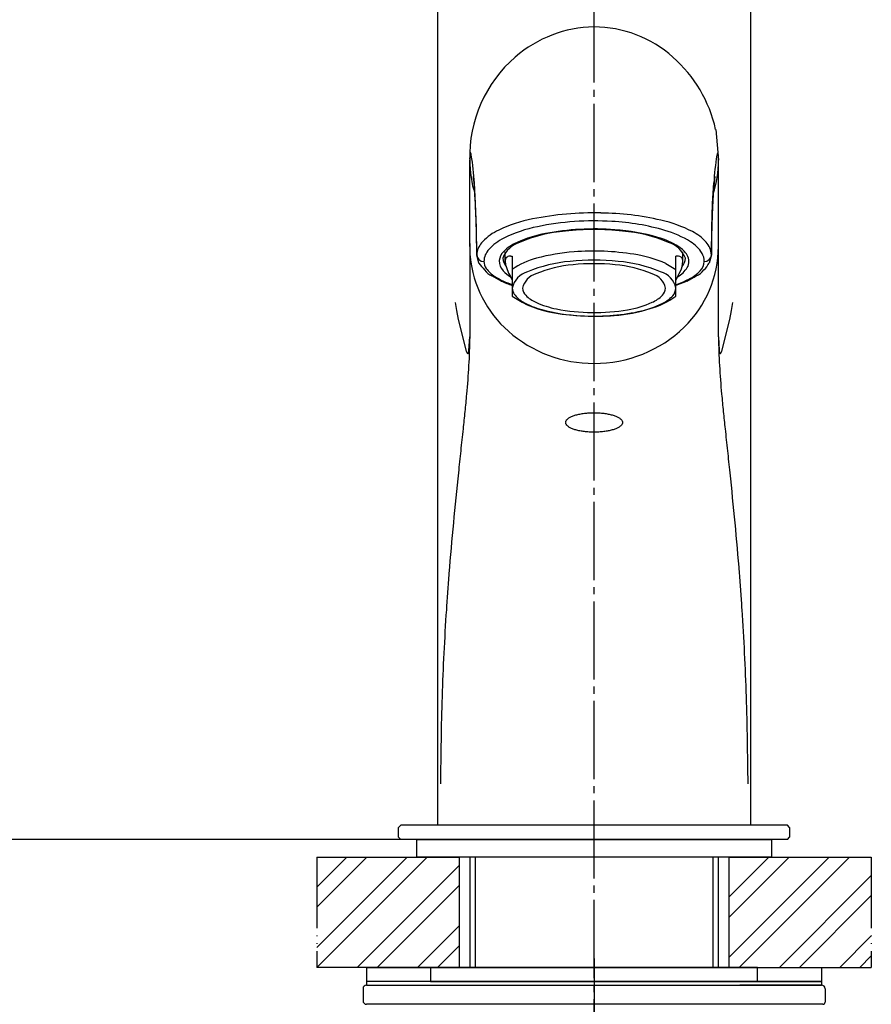
# Model space of a CAD drawing. Units: millimetres. Extents: x 0 to 1050, y 0 to 1485.
# Drawn here: x 329 to 448, y 761 to 900 of the extents above; entities that cross this region are included whole.
import ezdxf

# ---------------------------------------------------------------- set-up
doc = ezdxf.new("R2010")
doc.units = ezdxf.units.MM
doc.linetypes.add('DASH_CENTER', pattern=[14, 11, -1, 1, -1])
doc.linetypes.add('PHANTOM', pattern=[13, 10, -1, 0, -1, 0, -1])
for name, color, linetype in [('1', 7, 'Continuous'), ('2', 7, 'Continuous'), ('6', 7, 'Continuous')]:
    doc.layers.add(name, color=color, linetype=linetype)
doc.styles.add('CONVERTER_11', font='MS Mincho.ttf', dxfattribs={"width": 0.89})
doc.styles.add('CONVERTER_12', font='txt.shx', dxfattribs={"width": 0.9})
doc.dimstyles.new('ME10_DIM_17', dxfattribs={"dimtxt": 17.5, "dimasz": 17.5, "dimexe": 5, "dimexo": 0, "dimgap": 5, "dimtad": 1, "dimdsep": 46, "dimtxsty": 'CONVERTER_12', "dimsah": 1, "dimcen": 0.09, "dimclrd": 2, "dimclre": 2, "dimclrt": 7, "dimadec": 0, "dimazin": 0, "dimtfac": 1, "dimtdec": 4, "dimtix": 1, "dimtmove": 0, "dimatfit": 3, "dimfxl": 1, "dimtolj": 1, "dimtzin": 0, "dimarcsym": 0})
doc.dimstyles.new('ME10_DIM_18', dxfattribs={"dimtxt": 17.5, "dimasz": 17.5, "dimexe": 5, "dimexo": 0, "dimgap": 5, "dimtad": 1, "dimdsep": 46, "dimtxsty": 'CONVERTER_11', "dimsah": 1, "dimcen": 0.09, "dimclrd": 2, "dimclre": 2, "dimclrt": 7, "dimadec": 0, "dimazin": 0, "dimtfac": 1, "dimtdec": 4, "dimtix": 1, "dimtmove": 0, "dimatfit": 3, "dimfxl": 1, "dimtolj": 1, "dimtzin": 0, "dimarcsym": 0})
pattern_1 = [(45, (0, 0), (-8.48528, 9e-16), []), (45, (1.414, -1.414), (-8.48528, 9e-16), [])]

# ---------------------------------------------------------------- blocks, each defined once
blk = doc.blocks.new('*D63')
at = {"layer": '1', "color": 2, "linetype": 'Continuous'}
for p, q in [((382.25, 784.44), (231.82, 784.44)), ((236.82, 719.38), (236.82, 784.44)), ((236.82, 392.44), (236.82, 674.7)), ((329.94, 392.44), (231.82, 392.44))]:
    blk.add_line(p, q, dxfattribs=at)
at = {"layer": '1', "color": 2}
for points in [[(239.12, 766.94), (234.51, 766.94), (236.82, 784.44)], [(234.51, 409.94), (239.12, 409.94), (236.82, 392.44)]]:
    blk.add_solid(points, dxfattribs=at)
at = {"layer": '1', "color": 7, "insert": (231.82, 564.63), "char_height": 17.5, "attachment_point": 7, "rotation": 90, "line_spacing_factor": 0.60024, "style": 'CONVERTER_12'}
blk.add_mtext('417', dxfattribs=at)
blk = doc.blocks.new('*D64')
at = {"layer": '1', "color": 2, "linetype": 'Continuous'}
for p, q in [((382.25, 784.44), (271.82, 784.44)), ((276.82, 784.44), (276.82, 694.35)), ((276.82, 645.33), (276.82, 419.44)), ((326.82, 419.44), (271.82, 419.44))]:
    blk.add_line(p, q, dxfattribs=at)
at = {"layer": '1', "color": 2}
for points in [[(279.12, 766.94), (274.51, 766.94), (276.82, 784.44)], [(274.51, 436.94), (279.12, 436.94), (276.82, 419.44)]]:
    blk.add_solid(points, dxfattribs=at)
at = {"layer": '1', "color": 7, "insert": (271.82, 470.87), "char_height": 17.5, "attachment_point": 7, "rotation": 90, "line_spacing_factor": 0.454545, "style": 'CONVERTER_11'}
blk.add_mtext('\\C7;フレキホース直管時\\C7;390', dxfattribs=at)

msp = doc.modelspace()

# ---------------------------------------------------------------- hatches: boundary and pattern name
at = {"layer": '1', "linetype": 'Continuous'}
h = msp.add_hatch(dxfattribs=at)
h.set_pattern_fill('CUSTOM18', color=4, scale=2, angle=45, pattern_type=2)
h.set_pattern_definition(pattern_1)
h.paths.add_polyline_path([(390.452, 781.945), (390.452, 766.445), (370.452, 766.445), (370.452, 781.945)])
h = msp.add_hatch(dxfattribs=at)
h.set_pattern_fill('CUSTOM17', color=4, scale=2, angle=45, pattern_type=2)
h.set_pattern_definition(pattern_1)
h.paths.add_polyline_path([(448.452, 781.945), (448.452, 766.445), (428.452, 766.445), (428.452, 781.945)])

# ---------------------------------------------------------------- linework, layer by layer
at = {"color": 7, "linetype": 'Continuous'}
for p, q in [((389.923, 859.987), (390.112, 858.893)), ((428.793, 858.893), (428.981, 859.987)), ((376.952, 763.445), (376.952, 761.745)), ((441.952, 763.445), (441.952, 761.547))]:
    msp.add_line(p, q, dxfattribs=at)
for centre, radius, start, end in [((377.452, 763.445), 0.5, 90, 180), ((441.452, 763.445), 0.5, 0, 90), ((441.652, 761.545), 0.3, 270, 0.51247)]:
    msp.add_arc(centre, radius, start, end, dxfattribs=at)
msp.add_open_spline([(413.435, 843.246), (413.421, 843.289), (413.392, 843.374), (413.308, 843.495), (413.2, 843.607), (413.061, 843.718), (412.9, 843.82), (412.709, 843.921), (412.5, 844.012), (412.262, 844.1), (412.008, 844.178), (411.73, 844.251), (411.44, 844.313), (411.13, 844.368), (410.811, 844.412), (410.479, 844.448), (410.142, 844.473), (409.798, 844.488), (409.452, 844.494), (409.106, 844.488), (408.762, 844.473), (408.425, 844.448), (408.093, 844.412), (407.774, 844.368), (407.465, 844.313), (407.174, 844.251), (406.896, 844.178), (406.643, 844.1), (406.405, 844.012), (406.195, 843.921), (406.004, 843.82), (405.843, 843.718), (405.704, 843.607), (405.596, 843.495), (405.514, 843.374), (405.465, 843.251), (405.446, 843.124), (405.465, 842.997), (405.514, 842.874), (405.596, 842.753), (405.704, 842.641), (405.843, 842.529), (406.004, 842.427), (406.195, 842.326), (406.405, 842.235), (406.643, 842.147), (406.896, 842.069), (407.174, 841.997), (407.465, 841.935), (407.774, 841.88), (408.093, 841.835), (408.425, 841.8), (408.762, 841.774), (409.106, 841.759), (409.452, 841.754), (409.798, 841.759), (410.142, 841.774), (410.479, 841.8), (410.811, 841.835), (411.13, 841.88), (411.44, 841.935), (411.73, 841.997), (412.008, 842.069), (412.262, 842.147), (412.5, 842.235), (412.709, 842.326), (412.9, 842.427), (413.061, 842.529), (413.2, 842.641), (413.308, 842.753), (413.391, 842.874), (413.438, 842.996), (413.459, 843.124), (413.443, 843.205), (413.435, 843.246)], degree=3, knots=[0, 0, 0, 0, 0.1356799, 0.2703251, 0.4358236, 0.6005297, 0.8035353, 1.0062658, 1.2480204, 1.4896297, 1.766844, 2.0439887, 2.350872, 2.6577174, 2.9868305, 3.315924, 3.6587747, 4.0016169, 4.3491097, 4.6966026, 5.0394447, 5.3822955, 5.7113889, 6.0405021, 6.3473475, 6.6542307, 6.9313754, 7.2085898, 7.4501991, 7.6919536, 7.8946842, 8.0976898, 8.2623958, 8.4278943, 8.5625396, 8.6982195, 8.8211197, 8.94402, 9.0796999, 9.2143451, 9.3798436, 9.5445497, 9.7475553, 9.9502858, 10.1920404, 10.4336497, 10.710864, 10.9880087, 11.294892, 11.6017374, 11.9308506, 12.259944, 12.6027947, 12.9456369, 13.2931297, 13.6406226, 13.9834647, 14.3263155, 14.6554089, 14.9845221, 15.2913675, 15.5982507, 15.8753954, 16.1526098, 16.3942191, 16.6359737, 16.8387042, 17.0417098, 17.2064158, 17.3719143, 17.5065596, 17.6422395, 17.7651397, 17.88804, 17.88804, 17.88804, 17.88804], dxfattribs=at)
at = {"layer": '1', "color": 2, "linetype": 'DASH_CENTER'}
for p, q in [((409.452, 736.945), (409.452, 970.616)), ((409.452, 767.695), (409.452, 762.695)), ((409.452, 764.695), (409.452, 763.695))]:
    msp.add_line(p, q, dxfattribs=at)
at = {"layer": '1', "color": 7, "linetype": 'Continuous'}
for p, q in [((387.452, 786.445), (387.452, 915.945)), ((431.452, 915.945), (431.452, 786.445)), ((391.953, 868.302), (391.955, 855.157)), ((426.95, 855.157), (426.951, 868.302)), ((390.112, 858.893), (390.335, 857.598)), ((428.57, 857.598), (428.793, 858.893)), ((390.335, 857.598), (391.464, 853.174)), ((427.441, 853.174), (428.57, 857.598)), ((391.853, 853.247), (391.955, 855.157)), ((426.95, 855.157), (427.051, 853.247)), ((391.464, 853.174), (391.599, 852.895)), ((391.599, 852.895), (391.683, 852.829)), ((391.683, 852.829), (391.73, 852.847)), ((391.73, 852.847), (391.791, 852.959)), ((391.791, 852.959), (391.853, 853.247)), ((427.051, 853.247), (427.114, 852.959)), ((427.114, 852.959), (427.174, 852.847)), ((427.174, 852.847), (427.222, 852.829)), ((427.222, 852.829), (427.305, 852.895)), ((427.305, 852.895), (427.441, 853.174)), ((382.252, 786.445), (381.952, 786.145)), ((381.952, 784.745), (381.952, 786.145)), ((436.652, 786.445), (382.252, 786.445)), ((431.452, 786.445), (387.452, 786.445)), ((436.952, 786.145), (436.652, 786.445)), ((436.952, 786.145), (436.952, 784.745)), ((381.952, 784.745), (382.252, 784.445)), ((436.652, 784.445), (382.252, 784.445)), ((384.452, 784.445), (384.452, 781.945)), ((384.452, 784.445), (434.452, 784.445)), ((434.452, 781.945), (434.452, 784.445)), ((436.652, 784.445), (436.952, 784.745)), ((434.452, 781.945), (384.452, 781.945)), ((391.952, 781.945), (391.952, 766.445)), ((426.952, 766.445), (426.952, 781.945)), ((377.452, 766.445), (388.952, 766.445)), ((377.452, 766.445), (377.452, 764.445)), ((432.452, 766.445), (386.452, 766.445)), ((386.452, 766.445), (386.452, 764.445)), ((388.952, 766.445), (429.952, 766.445)), ((429.952, 766.445), (441.452, 766.445)), ((432.452, 764.445), (432.452, 766.445)), ((441.452, 766.445), (441.452, 764.445)), ((441.452, 764.445), (377.452, 764.445)), ((377.452, 764.445), (377.452, 763.942)), ((388.952, 764.445), (377.452, 764.445)), ((377.452, 763.945), (441.452, 763.945)), ((377.452, 763.945), (388.952, 763.945)), ((386.452, 764.445), (391.952, 764.445)), ((429.952, 764.445), (388.952, 764.445)), ((388.952, 763.945), (429.952, 763.945)), ((391.952, 764.445), (409.452, 764.445)), ((409.452, 764.445), (426.952, 764.445)), ((426.952, 764.445), (432.452, 764.445)), ((429.952, 764.445), (441.452, 764.445)), ((441.452, 763.945), (429.952, 763.945)), ((441.452, 764.445), (441.452, 763.94)), ((441.652, 761.245), (377.452, 761.245))]:
    msp.add_line(p, q, dxfattribs=at)
at = {"layer": '1', "color": 2, "linetype": 'Continuous'}
for p, q in [((370.452, 781.945), (390.452, 781.945)), ((390.452, 781.945), (390.452, 766.445)), ((392.764, 766.445), (392.764, 781.945)), ((426.14, 781.945), (426.14, 766.445)), ((428.452, 781.945), (448.452, 781.945)), ((428.452, 766.445), (428.452, 781.945)), ((390.452, 766.445), (370.452, 766.445)), ((428.452, 766.445), (448.452, 766.445))]:
    msp.add_line(p, q, dxfattribs=at)
at = {"layer": '1', "color": 4, "linetype": 'PHANTOM'}
for p, q in [((370.452, 781.945), (370.452, 766.445)), ((448.452, 781.945), (448.452, 766.445)), ((409.452, 764.245), (409.452, 724.945))]:
    msp.add_line(p, q, dxfattribs=at)
at = {"layer": '1', "color": 7, "linetype": 'Continuous'}
msp.add_arc((377.452, 761.745), 0.5, 180, 270, dxfattribs=at)
for points in [[(391.955, 855.157), (391.919, 853.814), (391.847, 851.127), (391.563, 847.631), (391.275, 844.664), (390.994, 842.009), (390.689, 839.141), (390.224, 834.728), (389.644, 828.98), (389.15, 823.402), (388.843, 819.332), (388.446, 813.548), (387.988, 804.528), (387.885, 796.354), (387.833, 792.267)], [(426.95, 855.157), (426.985, 853.814), (427.057, 851.127), (427.341, 847.631), (427.629, 844.664), (427.91, 842.009), (428.215, 839.141), (428.68, 834.728), (429.261, 828.98), (429.754, 823.402), (430.061, 819.332), (430.458, 813.548), (430.916, 804.528), (431.019, 796.354), (431.071, 792.267)]]:
    msp.add_open_spline(points, degree=3, knots=[0, 0, 0, 0, 4.0311619, 8.0631237, 10.5184803, 12.9736942, 16.0717365, 19.1698601, 26.2866554, 33.4031024, 35.9679794, 38.53293, 50.7944641, 63.0558426, 63.0558426, 63.0558426, 63.0558426], dxfattribs=at)
at = {"layer": '2', "color": 7, "linetype": 'Continuous'}
msp.add_arc((426.89, 867.537), 0.0622, 0.24441, 18.92408, dxfattribs=at)
at = {"layer": '6', "color": 7, "linetype": 'Continuous'}
for p, q in [((426.558, 884.37), (426.952, 880.021)), ((391.952, 867.879), (391.952, 880.021)), ((426.952, 867.879), (426.952, 880.021)), ((392.508, 877.506), (392.479, 877.731)), ((392.778, 873.935), (392.61, 876.824)), ((426.127, 873.935), (426.294, 876.824)), ((392.896, 870.524), (392.778, 873.935)), ((426.008, 870.524), (426.127, 873.935)), ((392.906, 869.918), (392.816, 872.772)), ((392.95, 866.716), (392.896, 870.524)), ((425.954, 866.716), (426.008, 870.524)), ((392.95, 866.707), (392.906, 869.918)), ((425.973, 868.332), (425.954, 866.71)), ((392.963, 866.947), (392.95, 866.716)), ((393.243, 865.551), (392.95, 866.707)), ((396.952, 865.787), (396.952, 867.132)), ((397.765, 866.54), (397.952, 866.523)), ((397.952, 866.523), (397.952, 864.643)), ((420.952, 864.643), (420.952, 866.523)), ((421.952, 865.787), (421.952, 867.132)), ((425.954, 866.71), (425.63, 865.564)), ((397.952, 864.643), (397.952, 862.028)), ((419.553, 865.486), (420.952, 864.643)), ((420.952, 862.028), (420.952, 864.643)), ((396.387, 863.03), (395.073, 863.753)), ((397.952, 862.028), (397.952, 860.902)), ((422.539, 863.023), (420.952, 862.405)), ((420.952, 860.902), (420.952, 862.028))]:
    msp.add_line(p, q, dxfattribs=at)
for centre, radius, start, end in [((409.728, 881.415), 17.373, 90.91859, 130.88227), ((409.403, 882.035), 16.75, 48.32485, 89.84041), ((410.581, 880.484), 18.635, 130.99132, 181.42288), ((407.961, 880.241), 19.049, 12.51657, 48.6742), ((396.71, 880.265), 4.764, 170.1901, 182.93646), ((407.481, 880.026), 15.529, 180.01862, 197.79852), ((392.048, 881.083), 0.0334, 65.21027, 190.58458), ((391.22, 880.634), 0.969, 5.42612, 29.65235), ((353.06, 874.491), 39.619, 3.37628, 9.05445), ((411.424, 880.026), 15.529, 342.20053, 359.98138), ((465.833, 874.491), 39.607, 170.94393, 176.62383), ((427.684, 880.634), 0.969, 150.34458, 174.57218), ((426.856, 881.083), 0.0334, 349.41593, 114.78889), ((422.193, 880.265), 4.765, 357.06304, 9.80765), ((310.02, 869.748), 82.852, 2.09221, 5.37324), ((471.715, 872.432), 45.599, 173.32672, 177.97604), ((491.405, 870.129), 65.377, 176.56864, 178.90226), ((404.811, 851.521), 20.637, 101.1969, 115.15697), ((409.32, 829.554), 43.062, 88.57151, 101.40742), ((409.907, 832.552), 40.053, 77.09083, 89.30354), ((414.815, 853.584), 18.457, 62.70863, 77.35547), ((399.2, 863.408), 7.493, 114.96163, 136.1636), ((405.3, 851.804), 19.253, 101.44561, 116.37533), ((409.426, 832.494), 38.999, 86.26094, 101.75637), ((409.47, 833.852), 36.506, 85.45465, 100.83422), ((409.456, 832.905), 37.37, 83.82995, 96.19734), ((410.339, 839.064), 32.387, 73.70512, 87.11598), ((410.532, 842.3), 28.003, 73.6103, 86.25173), ((524.202, 867.735), 98.231, 177.87223, 179.65152), ((399.813, 862.8), 6.965, 116.11996, 137.73501), ((405.923, 852.155), 17.862, 100.69496, 114.03106), ((407.297, 848.526), 21.612, 94.97902, 112.67673), ((411.625, 848.66), 21.478, 67.27732, 85.06666), ((415.419, 858.537), 11.047, 57.41157, 74.16323), ((415.418, 856.352), 14.368, 58.13706, 73.79846), ((420.12, 863.85), 6.901, 42.51057, 62.7694), ((407.412, 867.88), 15.46, 180.0005, 185.31611), ((396.019, 866.441), 3.098, 135.89565, 170.61287), ((396.594, 865.68), 2.646, 137.00814, 177.82671), ((400.108, 864.877), 3.768, 107.66465, 158.51499), ((401.121, 862.754), 6.227, 113.39611, 135.06151), ((418.859, 864.941), 3.686, 20.90951, 73.24177), ((419.465, 864.751), 3.632, 31.79142, 58.39966), ((411.033, 867.958), 15.919, 314.20844, 359.7184), ((420.437, 864.337), 4.938, 31.60728, 58.69311), ((423.196, 866.624), 2.76, 1.92212, 43.21988), ((408.024, 868.032), 16.084, 185.65363, 228.62125), ((393.921, 866.751), 0.972, 182.07283, 271.71301), ((394.733, 866.715), 1.783, 179.95434, 180.23404), ((398.253, 865.632), 2.164, 135.34878, 172.43871), ((398.468, 866.319), 1.867, 181.89746, 221.69553), ((397.694, 865.844), 0.744, 131.11065, 184.41615), ((397.678, 865.672), 0.872, 84.24784, 122.83324), ((403.787, 856.541), 9.985, 104.06958, 125.76036), ((408.526, 840.333), 26.867, 94.03253, 105.471), ((409.418, 831.981), 35.262, 80.8171, 94.52328), ((412.334, 848.987), 18.01, 66.36724, 81.34036), ((421.17, 865.478), 1.067, 60.25282, 101.78561), ((421.261, 865.865), 0.696, 353.58188, 50.89132), ((420.436, 866.319), 1.867, 318.30447, 358.10254), ((421.132, 865.788), 1.67, 329.23858, 31.68661), ((422.609, 865.755), 2.345, 0.6151, 29.91016), ((424.983, 866.752), 0.972, 268.31949, 357.88915), ((424.157, 866.717), 1.797, 359.7627, 359.96524), ((402.997, 873.069), 12.315, 217.61819, 223.4108), ((395.708, 865.821), 1.758, 181.31897, 215.1401), ((397.806, 867.378), 4.371, 216.01112, 238.37022), ((398.049, 865.838), 1.943, 177.69064, 224.8613), ((399.454, 865.859), 2.503, 181.65197, 195.56525), ((405.895, 867.968), 9.279, 197.43597, 211.12264), ((407.592, 846.76), 19.088, 94.56209, 113.13057), ((407.826, 848.685), 16.682, 94.56209, 113.13057), ((409.452, 832.993), 32.969, 84.11761, 95.88239), ((409.452, 836.654), 28.812, 84.11761, 95.88239), ((411.078, 848.685), 16.682, 66.86943, 85.43791), ((411.313, 846.76), 19.088, 66.86943, 85.43791), ((419.236, 867.026), 3.933, 299.92815, 327.85869), ((418.259, 866.039), 3.702, 334.08753, 356.08998), ((423.005, 865.858), 1.95, 315.29483, 357.71921), ((422.352, 867.268), 3.694, 313.47963, 332.52854), ((396.109, 866.033), 2.505, 214.75399, 245.55909), ((401.72, 873.79), 11.883, 238.51141, 251.51195), ((400.207, 867.713), 4.799, 222.55385, 238.58425), ((400.879, 861.432), 2.987, 105.25875, 168.48403), ((401.96, 861.507), 2.611, 105.25875, 168.48403), ((416.944, 861.507), 2.611, 11.51597, 74.74125), ((418.025, 861.432), 2.987, 11.51597, 74.74125), ((410.265, 869.4), 12.369, 329.76674, 336.26812), ((416.81, 874.769), 12.93, 288.68264, 297.56419), ((415.403, 877.022), 15.713, 297.0088, 302.41444), ((420.234, 868.447), 5.743, 296.4709, 316.38674), ((422.756, 866.236), 2.7, 293.3507, 322.37394), ((403.237, 877.903), 16.375, 245.27138, 251.17007), ((399.505, 862.056), 1.553, 181.03172, 214.47642), ((400.954, 862.107), 1.554, 182.92253, 224.50128), ((418.026, 862.074), 1.476, 314.35399, 358.22221), ((419.314, 862.069), 1.639, 317.36767, 358.55448), ((406.087, 872.661), 14.298, 235.32612, 261.1921), ((401.309, 863.414), 3.81, 215.96133, 240.30446), ((403.207, 864.352), 4.734, 224.76169, 245.88739), ((414.225, 870.127), 11.417, 285.87206, 306.10361), ((415.9, 864.058), 4.383, 293.25552, 316.09539), ((417.206, 863.877), 4.415, 295.76747, 318.63951), ((404.904, 869.636), 10.996, 240.09094, 255.23495), ((406.678, 871.937), 13.075, 245.5822, 258.89912), ((409.471, 886.228), 27.637, 258.92195, 279.80145), ((410.862, 879.359), 21.229, 273.88931, 287.78664), ((412.013, 872.482), 13.66, 279.11205, 294.28545), ((413.071, 871.964), 13.497, 281.11164, 296.6518), ((408.858, 884.283), 26.167, 255.03759, 267.23765), ((409.66, 895.568), 37.482, 261.15559, 274.04185), ((409.474, 888.852), 30.763, 266.50033, 281.62224), ((409.547, 869.483), 18.049, 269.69813, 314.21299), ((409.379, 869.562), 18.128, 228.60669, 270.23238)]:
    msp.add_arc(centre, radius, start, end, dxfattribs=at)

# ---------------------------------------------------------------- dimensions: what is measured, and where the dimension line sits
at = {"layer": '1'}
dim = msp.add_linear_dim(base=(236.818, 392.445), p1=(382.252, 784.445), p2=(329.939, 392.445), angle=90, text='417', dimstyle='ME10_DIM_17', dxfattribs=at)
dim.commit()
dim.dimension.update_dxf_attribs({"geometry": '*D63', "text_midpoint": (223.068, 583.006), "text_rotation": 90})
dim = msp.add_linear_dim(base=(276.818, 784.445), p1=(326.818, 419.445), p2=(382.252, 784.445), angle=90, text='フレキホース直管時390', dimstyle='ME10_DIM_18', override={"dimpost": 'フレキホース直管時<>'}, dxfattribs=at)
dim.commit()
dim.dimension.update_dxf_attribs({"geometry": '*D64', "text_midpoint": (263.068, 538.881), "text_rotation": 90})

doc.saveas('drawing.dxf')
